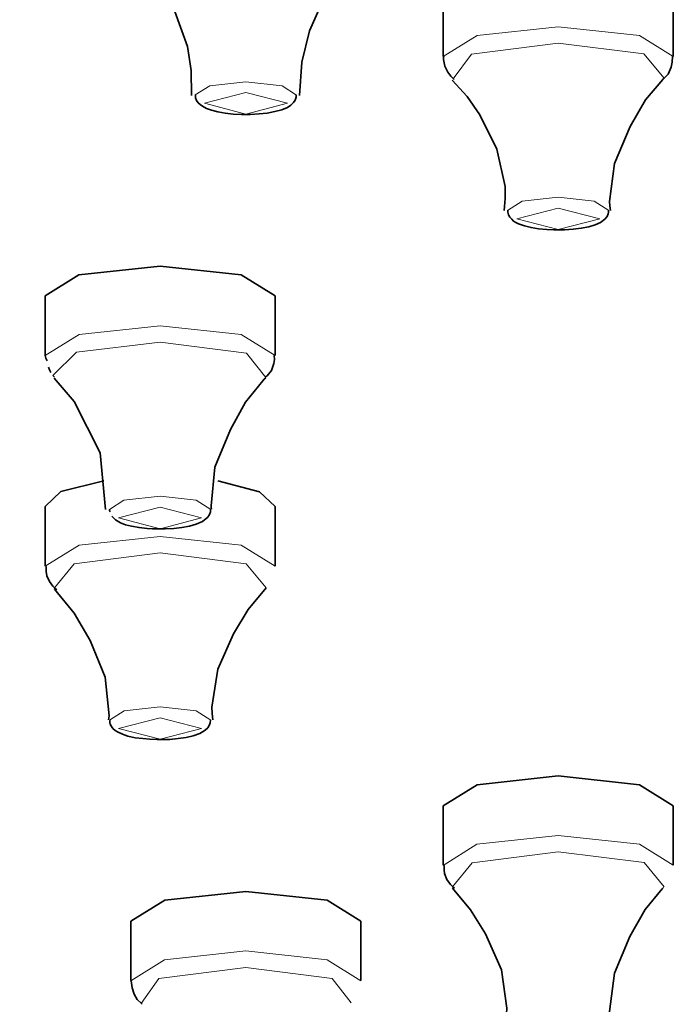
# Model space of a CAD drawing. Units: centimetres. Extents: x -975 to 582, y -337 to 1063.
# Drawn here: x -803 to -789, y 921 to 943 of the extents above; entities that cross this region are included whole.
import ezdxf

# ---------------------------------------------------------------- set-up
doc = ezdxf.new("R2010")
doc.units = ezdxf.units.CM
doc.header["$MEASUREMENT"] = 0
doc.layers.add('layer 1', color=7, linetype='Continuous')

msp = doc.modelspace()

# ---------------------------------------------------------------- linework, layer by layer
at = {"layer": 'layer 1', "lineweight": 35}
for points, knots in [([(-850.29479, 969.14159), (-850.29479, 969.14159), (-833.97879, 968.86659), (-833.97879, 968.86659), (-833.97879, 968.86659), (-833.97879, 968.86659), (-817.94179, 968.04059), (-817.94179, 968.04059), (-817.94179, 968.04059), (-817.94179, 968.04059), (-802.45779, 966.67859), (-802.45779, 966.67859), (-802.45779, 966.67859), (-802.45779, 966.67859), (-787.79679, 964.80959), (-787.79679, 964.80959), (-787.79679, 964.80959), (-787.79679, 964.80959), (-774.20079, 962.45659), (-774.20079, 962.45659), (-774.20079, 962.45659), (-774.20079, 962.45659), (-761.90679, 959.66559), (-761.90679, 959.66559), (-761.90679, 959.66559), (-761.90679, 959.66559), (-751.12579, 956.48359), (-751.12579, 956.48359), (-751.12579, 956.48359), (-751.12579, 956.48359), (-742.04179, 952.96659), (-742.04179, 952.96659), (-742.04179, 952.96659), (-742.04179, 952.96659), (-734.80979, 949.17059), (-734.80979, 949.17059), (-734.80979, 949.17059), (-734.80979, 949.17059), (-729.55279, 945.16359), (-729.55279, 945.16359), (-729.55279, 945.16359), (-729.55279, 945.16359), (-726.36379, 941.01059), (-726.36379, 941.01059), (-726.36379, 941.01059), (-726.36379, 941.01059), (-725.29479, 936.78859), (-725.29479, 936.78859)], [0, 0, 0, 0, 0.08333333, 0.08333333, 0.08333333, 0.08333333, 0.16666667, 0.16666667, 0.16666667, 0.16666667, 0.25, 0.25, 0.25, 0.25, 0.33333333, 0.33333333, 0.33333333, 0.33333333, 0.41666667, 0.41666667, 0.41666667, 0.41666667, 0.5, 0.5, 0.5, 0.5, 0.58333333, 0.58333333, 0.58333333, 0.58333333, 0.66666667, 0.66666667, 0.66666667, 0.66666667, 0.75, 0.75, 0.75, 0.75, 0.83333333, 0.83333333, 0.83333333, 0.83333333, 0.91666667, 0.91666667, 0.91666667, 0.91666667, 1, 1, 1, 1]), ([(-850.29479, 966.72859), (-850.29479, 966.72859), (-834.31079, 966.46059), (-834.31079, 966.46059), (-834.31079, 966.46059), (-834.31079, 966.46059), (-818.58679, 965.66959), (-818.58679, 965.66959), (-818.58679, 965.66959), (-818.58679, 965.66959), (-803.38579, 964.36159), (-803.38579, 964.36159), (-803.38579, 964.36159), (-803.38579, 964.36159), (-788.95379, 962.56559), (-788.95379, 962.56559), (-788.95379, 962.56559), (-788.95379, 962.56559), (-775.53079, 960.30059), (-775.53079, 960.30059), (-775.53079, 960.30059), (-775.53079, 960.30059), (-763.33479, 957.61659), (-763.33479, 957.61659), (-763.33479, 957.61659), (-763.33479, 957.61659), (-752.56479, 954.54659), (-752.56479, 954.54659), (-752.56479, 954.54659), (-752.56479, 954.54659), (-743.40279, 951.14659), (-743.40279, 951.14659), (-743.40279, 951.14659), (-743.40279, 951.14659), (-735.99479, 947.47059), (-735.99479, 947.47059), (-735.99479, 947.47059), (-735.99479, 947.47059), (-730.46279, 943.57959), (-730.46279, 943.57959), (-730.46279, 943.57959), (-730.46279, 943.57959), (-726.89679, 939.53959), (-726.89679, 939.53959), (-726.89679, 939.53959), (-726.89679, 939.53959), (-725.35879, 935.41259), (-725.35879, 935.41259), (-725.35879, 935.41259), (-725.35879, 935.41259), (-725.87379, 931.26759), (-725.87379, 931.26759), (-725.87379, 931.26759), (-725.87379, 931.26759), (-728.42779, 927.17459), (-728.42779, 927.17459), (-728.42779, 927.17459), (-728.42779, 927.17459), (-732.98579, 923.20259), (-732.98579, 923.20259), (-732.98579, 923.20259), (-732.98579, 923.20259), (-739.46979, 919.41059), (-739.46979, 919.41059), (-739.46979, 919.41059), (-739.46979, 919.41059), (-747.77379, 915.86459), (-747.77379, 915.86459), (-747.77379, 915.86459), (-747.77379, 915.86459), (-757.76079, 912.62259), (-757.76079, 912.62259), (-757.76079, 912.62259), (-757.76079, 912.62259), (-769.26479, 909.74059), (-769.26479, 909.74059), (-769.26479, 909.74059), (-769.26479, 909.74059), (-782.10279, 907.26059), (-782.10279, 907.26059), (-782.10279, 907.26059), (-782.10279, 907.26059), (-796.05879, 905.22559), (-796.05879, 905.22559), (-796.05879, 905.22559), (-796.05879, 905.22559), (-810.90679, 903.66959), (-810.90679, 903.66959), (-810.90679, 903.66959), (-810.90679, 903.66959), (-826.40079, 902.61859), (-826.40079, 902.61859), (-826.40079, 902.61859), (-826.40079, 902.61859), (-842.28679, 902.08859), (-842.28679, 902.08859), (-842.28679, 902.08859), (-842.28679, 902.08859), (-858.30279, 902.08859), (-858.30279, 902.08859), (-858.30279, 902.08859), (-858.30279, 902.08859), (-874.18879, 902.61859), (-874.18879, 902.61859), (-874.18879, 902.61859), (-874.18879, 902.61859), (-889.68279, 903.66959), (-889.68279, 903.66959), (-889.68279, 903.66959), (-889.68279, 903.66959), (-904.53079, 905.22559), (-904.53079, 905.22559), (-904.53079, 905.22559), (-904.53079, 905.22559), (-918.48679, 907.26059), (-918.48679, 907.26059), (-918.48679, 907.26059), (-918.48679, 907.26059), (-931.32479, 909.74059), (-931.32479, 909.74059), (-931.32479, 909.74059), (-931.32479, 909.74059), (-942.82879, 912.62259), (-942.82879, 912.62259), (-942.82879, 912.62259), (-942.82879, 912.62259), (-952.81579, 915.86459), (-952.81579, 915.86459), (-952.81579, 915.86459), (-952.81579, 915.86459), (-961.11979, 919.41059), (-961.11979, 919.41059), (-961.11979, 919.41059), (-961.11979, 919.41059), (-967.60379, 923.20259), (-967.60379, 923.20259), (-967.60379, 923.20259), (-967.60379, 923.20259), (-972.16179, 927.17459), (-972.16179, 927.17459), (-972.16179, 927.17459), (-972.16179, 927.17459), (-974.71579, 931.26759), (-974.71579, 931.26759), (-974.71579, 931.26759), (-974.71579, 931.26759), (-975.23079, 935.41259), (-975.23079, 935.41259), (-975.23079, 935.41259), (-975.23079, 935.41259), (-973.69279, 939.53959), (-973.69279, 939.53959), (-973.69279, 939.53959), (-973.69279, 939.53959), (-970.12979, 943.57959), (-970.12979, 943.57959), (-970.12979, 943.57959), (-970.12979, 943.57959), (-964.59879, 947.47059), (-964.59879, 947.47059), (-964.59879, 947.47059), (-964.59879, 947.47059), (-957.18679, 951.14659), (-957.18679, 951.14659), (-957.18679, 951.14659), (-957.18679, 951.14659), (-948.02479, 954.54659), (-948.02479, 954.54659), (-948.02479, 954.54659), (-948.02479, 954.54659), (-937.25479, 957.61659), (-937.25479, 957.61659), (-937.25479, 957.61659), (-937.25479, 957.61659), (-925.05879, 960.30059), (-925.05879, 960.30059), (-925.05879, 960.30059), (-925.05879, 960.30059), (-911.63579, 962.56559), (-911.63579, 962.56559), (-911.63579, 962.56559), (-911.63579, 962.56559), (-897.20379, 964.36159), (-897.20379, 964.36159), (-897.20379, 964.36159), (-897.20379, 964.36159), (-882.00279, 965.66959), (-882.00279, 965.66959), (-882.00279, 965.66959), (-882.00279, 965.66959), (-866.27879, 966.46059), (-866.27879, 966.46059), (-866.27879, 966.46059), (-866.27879, 966.46059), (-850.29479, 966.72859), (-850.29479, 966.72859)], [0, 0, 0, 0, 0.02040816, 0.02040816, 0.02040816, 0.02040816, 0.04081633, 0.04081633, 0.04081633, 0.04081633, 0.06122449, 0.06122449, 0.06122449, 0.06122449, 0.08163265, 0.08163265, 0.08163265, 0.08163265, 0.10204082, 0.10204082, 0.10204082, 0.10204082, 0.12244898, 0.12244898, 0.12244898, 0.12244898, 0.14285714, 0.14285714, 0.14285714, 0.14285714, 0.16326531, 0.16326531, 0.16326531, 0.16326531, 0.18367347, 0.18367347, 0.18367347, 0.18367347, 0.20408163, 0.20408163, 0.20408163, 0.20408163, 0.2244898, 0.2244898, 0.2244898, 0.2244898, 0.24489796, 0.24489796, 0.24489796, 0.24489796, 0.26530612, 0.26530612, 0.26530612, 0.26530612, 0.28571429, 0.28571429, 0.28571429, 0.28571429, 0.30612245, 0.30612245, 0.30612245, 0.30612245, 0.32653061, 0.32653061, 0.32653061, 0.32653061, 0.34693878, 0.34693878, 0.34693878, 0.34693878, 0.36734694, 0.36734694, 0.36734694, 0.36734694, 0.3877551, 0.3877551, 0.3877551, 0.3877551, 0.40816327, 0.40816327, 0.40816327, 0.40816327, 0.42857143, 0.42857143, 0.42857143, 0.42857143, 0.44897959, 0.44897959, 0.44897959, 0.44897959, 0.46938776, 0.46938776, 0.46938776, 0.46938776, 0.48979592, 0.48979592, 0.48979592, 0.48979592, 0.51020408, 0.51020408, 0.51020408, 0.51020408, 0.53061224, 0.53061224, 0.53061224, 0.53061224, 0.55102041, 0.55102041, 0.55102041, 0.55102041, 0.57142857, 0.57142857, 0.57142857, 0.57142857, 0.59183673, 0.59183673, 0.59183673, 0.59183673, 0.6122449, 0.6122449, 0.6122449, 0.6122449, 0.63265306, 0.63265306, 0.63265306, 0.63265306, 0.65306122, 0.65306122, 0.65306122, 0.65306122, 0.67346939, 0.67346939, 0.67346939, 0.67346939, 0.69387755, 0.69387755, 0.69387755, 0.69387755, 0.71428571, 0.71428571, 0.71428571, 0.71428571, 0.73469388, 0.73469388, 0.73469388, 0.73469388, 0.75510204, 0.75510204, 0.75510204, 0.75510204, 0.7755102, 0.7755102, 0.7755102, 0.7755102, 0.79591837, 0.79591837, 0.79591837, 0.79591837, 0.81632653, 0.81632653, 0.81632653, 0.81632653, 0.83673469, 0.83673469, 0.83673469, 0.83673469, 0.85714286, 0.85714286, 0.85714286, 0.85714286, 0.87755102, 0.87755102, 0.87755102, 0.87755102, 0.89795918, 0.89795918, 0.89795918, 0.89795918, 0.91836735, 0.91836735, 0.91836735, 0.91836735, 0.93877551, 0.93877551, 0.93877551, 0.93877551, 0.95918367, 0.95918367, 0.95918367, 0.95918367, 0.97959184, 0.97959184, 0.97959184, 0.97959184, 1, 1, 1, 1]), ([(-800.51479, 943.88259), (-800.51479, 943.88259), (-800.33479, 943.70659), (-800.33479, 943.70659), (-800.33479, 943.70659), (-800.33479, 943.70659), (-800.16479, 943.51259), (-800.16479, 943.51259), (-800.16479, 943.51259), (-800.16479, 943.51259), (-799.75279, 942.85559), (-799.75279, 942.85559), (-799.75279, 942.85559), (-799.75279, 942.85559), (-799.47679, 942.09759), (-799.47679, 942.09759), (-799.47679, 942.09759), (-799.47679, 942.09759), (-799.39279, 941.57559), (-799.39279, 941.57559), (-799.39279, 941.57559), (-799.39279, 941.57559), (-799.38579, 941.03159), (-799.38579, 941.03159)], [0, 0, 0, 0, 0.16666667, 0.16666667, 0.16666667, 0.16666667, 0.33333333, 0.33333333, 0.33333333, 0.33333333, 0.5, 0.5, 0.5, 0.5, 0.66666667, 0.66666667, 0.66666667, 0.66666667, 0.83333333, 0.83333333, 0.83333333, 0.83333333, 1, 1, 1, 1]), ([(-797.03579, 941.02859), (-797.03579, 941.02859), (-796.98679, 941.75559), (-796.98679, 941.75559), (-796.98679, 941.75559), (-796.98679, 941.75559), (-796.82079, 942.43959), (-796.82079, 942.43959), (-796.82079, 942.43959), (-796.82079, 942.43959), (-796.53179, 943.08859), (-796.53179, 943.08859), (-796.53179, 943.08859), (-796.53179, 943.08859), (-796.14679, 943.63959), (-796.14679, 943.63959), (-796.14679, 943.63959), (-796.14679, 943.63959), (-796.03079, 943.76259), (-796.03079, 943.76259), (-796.03079, 943.76259), (-796.03079, 943.76259), (-795.90679, 943.87859), (-795.90679, 943.87859)], [0, 0, 0, 0, 0.16666667, 0.16666667, 0.16666667, 0.16666667, 0.33333333, 0.33333333, 0.33333333, 0.33333333, 0.5, 0.5, 0.5, 0.5, 0.66666667, 0.66666667, 0.66666667, 0.66666667, 0.83333333, 0.83333333, 0.83333333, 0.83333333, 1, 1, 1, 1]), ([(-793.89279, 941.88259), (-793.89279, 941.88259), (-793.89979, 941.84659), (-793.89979, 941.84659), (-793.89979, 941.84659), (-793.89979, 941.84659), (-793.90279, 941.81559), (-793.90279, 941.81559), (-793.90279, 941.81559), (-793.90279, 941.81559), (-793.87479, 941.67059), (-793.87479, 941.67059), (-793.87479, 941.67059), (-793.87479, 941.67059), (-793.80779, 941.53659), (-793.80779, 941.53659), (-793.80779, 941.53659), (-793.80779, 941.53659), (-793.74479, 941.45159), (-793.74479, 941.45159), (-793.74479, 941.45159), (-793.74479, 941.45159), (-793.67379, 941.38159), (-793.67379, 941.38159)], [0, 0, 0, 0, 0.16666667, 0.16666667, 0.16666667, 0.16666667, 0.33333333, 0.33333333, 0.33333333, 0.33333333, 0.5, 0.5, 0.5, 0.5, 0.66666667, 0.66666667, 0.66666667, 0.66666667, 0.83333333, 0.83333333, 0.83333333, 0.83333333, 1, 1, 1, 1]), ([(-789.14379, 941.37759), (-789.14379, 941.37759), (-789.13379, 941.38159), (-789.13379, 941.38159), (-789.13379, 941.38159), (-789.13379, 941.38159), (-789.12279, 941.38859), (-789.12279, 941.38859), (-789.12279, 941.38859), (-789.12279, 941.38859), (-789.01679, 941.49759), (-789.01679, 941.49759), (-789.01679, 941.49759), (-789.01679, 941.49759), (-788.94679, 941.64959), (-788.94679, 941.64959), (-788.94679, 941.64959), (-788.94679, 941.64959), (-788.92579, 941.75859), (-788.92579, 941.75859), (-788.92579, 941.75859), (-788.92579, 941.75859), (-788.91879, 941.87859), (-788.91879, 941.87859)], [0, 0, 0, 0, 0.16666667, 0.16666667, 0.16666667, 0.16666667, 0.33333333, 0.33333333, 0.33333333, 0.33333333, 0.5, 0.5, 0.5, 0.5, 0.66666667, 0.66666667, 0.66666667, 0.66666667, 0.83333333, 0.83333333, 0.83333333, 0.83333333, 1, 1, 1, 1]), ([(-793.71279, 941.36059), (-793.71279, 941.36059), (-793.38779, 941.00759), (-793.38779, 941.00759), (-793.38779, 941.00759), (-793.38779, 941.00759), (-793.10979, 940.60559), (-793.10979, 940.60559), (-793.10979, 940.60559), (-793.10979, 940.60559), (-792.74279, 939.86459), (-792.74279, 939.86459), (-792.74279, 939.86459), (-792.74279, 939.86459), (-792.55879, 939.04959), (-792.55879, 939.04959), (-792.55879, 939.04959), (-792.55879, 939.04959), (-792.55879, 938.79159), (-792.55879, 938.79159), (-792.55879, 938.79159), (-792.55879, 938.79159), (-792.58079, 938.53059), (-792.58079, 938.53059)], [0, 0, 0, 0, 0.16666667, 0.16666667, 0.16666667, 0.16666667, 0.33333333, 0.33333333, 0.33333333, 0.33333333, 0.5, 0.5, 0.5, 0.5, 0.66666667, 0.66666667, 0.66666667, 0.66666667, 0.83333333, 0.83333333, 0.83333333, 0.83333333, 1, 1, 1, 1]), ([(-790.26979, 938.53059), (-790.26979, 938.53059), (-790.27979, 938.62959), (-790.27979, 938.62959), (-790.27979, 938.62959), (-790.27979, 938.62959), (-790.29079, 938.72459), (-790.29079, 938.72459), (-790.29079, 938.72459), (-790.29079, 938.72459), (-790.17779, 939.55359), (-790.17779, 939.55359), (-790.17779, 939.55359), (-790.17779, 939.55359), (-789.83879, 940.35159), (-789.83879, 940.35159), (-789.83879, 940.35159), (-789.83879, 940.35159), (-789.50379, 940.93359), (-789.50379, 940.93359), (-789.50379, 940.93359), (-789.50379, 940.93359), (-789.12979, 941.38159), (-789.12979, 941.38159), (-789.12979, 941.38159), (-789.12979, 941.38159), (-789.12279, 941.38459), (-789.12279, 941.38459), (-789.12279, 941.38459), (-789.12279, 941.38459), (-789.11579, 941.39159), (-789.11579, 941.39159)], [0, 0, 0, 0, 0.125, 0.125, 0.125, 0.125, 0.25, 0.25, 0.25, 0.25, 0.375, 0.375, 0.375, 0.375, 0.5, 0.5, 0.5, 0.5, 0.625, 0.625, 0.625, 0.625, 0.75, 0.75, 0.75, 0.75, 0.875, 0.875, 0.875, 0.875, 1, 1, 1, 1]), ([(-789.10179, 941.40959), (-789.10179, 941.40959), (-789.11279, 941.39859), (-789.11279, 941.39859), (-789.11279, 941.39859), (-789.11279, 941.39859), (-789.11979, 941.39159), (-789.11979, 941.39159)], [0, 0, 0, 0, 0.5, 0.5, 0.5, 0.5, 1, 1, 1, 1]), ([(-799.30079, 941.04259), (-799.30079, 941.04259), (-799.30079, 941.00759), (-799.30079, 941.00759), (-799.30079, 941.00759), (-799.30079, 941.00759), (-799.29679, 940.97559), (-799.29679, 940.97559), (-799.29679, 940.97559), (-799.29679, 940.97559), (-799.27579, 940.91959), (-799.27579, 940.91959), (-799.27579, 940.91959), (-799.27579, 940.91959), (-799.24079, 940.87359), (-799.24079, 940.87359), (-799.24079, 940.87359), (-799.24079, 940.87359), (-799.19879, 940.83059), (-799.19879, 940.83059), (-799.19879, 940.83059), (-799.19879, 940.83059), (-799.14879, 940.79559), (-799.14879, 940.79559), (-799.14879, 940.79559), (-799.14879, 940.79559), (-799.06079, 940.74659), (-799.06079, 940.74659), (-799.06079, 940.74659), (-799.06079, 940.74659), (-798.95479, 940.71059), (-798.95479, 940.71059)], [0, 0, 0, 0, 0.125, 0.125, 0.125, 0.125, 0.25, 0.25, 0.25, 0.25, 0.375, 0.375, 0.375, 0.375, 0.5, 0.5, 0.5, 0.5, 0.625, 0.625, 0.625, 0.625, 0.75, 0.75, 0.75, 0.75, 0.875, 0.875, 0.875, 0.875, 1, 1, 1, 1]), ([(-798.95479, 940.71059), (-798.95479, 940.71059), (-798.81079, 940.67259), (-798.81079, 940.67259), (-798.81079, 940.67259), (-798.81079, 940.67259), (-798.65179, 940.64759), (-798.65179, 940.64759), (-798.65179, 940.64759), (-798.65179, 940.64759), (-798.47879, 940.62659), (-798.47879, 940.62659), (-798.47879, 940.62659), (-798.47879, 940.62659), (-798.29879, 940.61959), (-798.29879, 940.61959), (-798.29879, 940.61959), (-798.29879, 940.61959), (-798.10879, 940.61959), (-798.10879, 940.61959), (-798.10879, 940.61959), (-798.10879, 940.61959), (-797.91779, 940.62959), (-797.91779, 940.62959), (-797.91779, 940.62959), (-797.91779, 940.62959), (-797.73779, 940.64759), (-797.73779, 940.64759), (-797.73779, 940.64759), (-797.73779, 940.64759), (-797.57579, 940.67959), (-797.57579, 940.67959), (-797.57579, 940.67959), (-797.57579, 940.67959), (-797.42379, 940.71859), (-797.42379, 940.71859), (-797.42379, 940.71859), (-797.42379, 940.71859), (-797.29679, 940.77059), (-797.29679, 940.77059), (-797.29679, 940.77059), (-797.29679, 940.77059), (-797.22679, 940.81659), (-797.22679, 940.81659), (-797.22679, 940.81659), (-797.22679, 940.81659), (-797.16679, 940.87659), (-797.16679, 940.87659), (-797.16679, 940.87659), (-797.16679, 940.87659), (-797.12779, 940.92959), (-797.12779, 940.92959), (-797.12779, 940.92959), (-797.12779, 940.92959), (-797.10679, 940.99659), (-797.10679, 940.99659), (-797.10679, 940.99659), (-797.10679, 940.99659), (-797.10679, 941.01759), (-797.10679, 941.01759), (-797.10679, 941.01759), (-797.10679, 941.01759), (-797.10679, 941.03959), (-797.10679, 941.03959)], [0, 0, 0, 0, 0.0625, 0.0625, 0.0625, 0.0625, 0.125, 0.125, 0.125, 0.125, 0.1875, 0.1875, 0.1875, 0.1875, 0.25, 0.25, 0.25, 0.25, 0.3125, 0.3125, 0.3125, 0.3125, 0.375, 0.375, 0.375, 0.375, 0.4375, 0.4375, 0.4375, 0.4375, 0.5, 0.5, 0.5, 0.5, 0.5625, 0.5625, 0.5625, 0.5625, 0.625, 0.625, 0.625, 0.625, 0.6875, 0.6875, 0.6875, 0.6875, 0.75, 0.75, 0.75, 0.75, 0.8125, 0.8125, 0.8125, 0.8125, 0.875, 0.875, 0.875, 0.875, 0.9375, 0.9375, 0.9375, 0.9375, 1, 1, 1, 1]), ([(-792.50279, 938.52759), (-792.50279, 938.52759), (-792.50579, 938.50959), (-792.50579, 938.50959), (-792.50579, 938.50959), (-792.50579, 938.50959), (-792.50579, 938.49159), (-792.50579, 938.49159), (-792.50579, 938.49159), (-792.50579, 938.49159), (-792.48879, 938.43259), (-792.48879, 938.43259), (-792.48879, 938.43259), (-792.48879, 938.43259), (-792.45679, 938.37959), (-792.45679, 938.37959), (-792.45679, 938.37959), (-792.45679, 938.37959), (-792.41779, 938.33659), (-792.41779, 938.33659), (-792.41779, 938.33659), (-792.41779, 938.33659), (-792.37579, 938.29759), (-792.37579, 938.29759), (-792.37579, 938.29759), (-792.37579, 938.29759), (-792.32679, 938.26659), (-792.32679, 938.26659), (-792.32679, 938.26659), (-792.32679, 938.26659), (-792.26979, 938.23759), (-792.26979, 938.23759)], [0, 0, 0, 0, 0.125, 0.125, 0.125, 0.125, 0.25, 0.25, 0.25, 0.25, 0.375, 0.375, 0.375, 0.375, 0.5, 0.5, 0.5, 0.5, 0.625, 0.625, 0.625, 0.625, 0.75, 0.75, 0.75, 0.75, 0.875, 0.875, 0.875, 0.875, 1, 1, 1, 1]), ([(-791.34579, 938.10759), (-791.34579, 938.10759), (-791.30679, 938.10759), (-791.30679, 938.10759), (-791.30679, 938.10759), (-791.30679, 938.10759), (-791.26779, 938.10759), (-791.26779, 938.10759), (-791.26779, 938.10759), (-791.26779, 938.10759), (-791.08079, 938.11859), (-791.08079, 938.11859), (-791.08079, 938.11859), (-791.08079, 938.11859), (-790.90479, 938.13959), (-790.90479, 938.13959), (-790.90479, 938.13959), (-790.90479, 938.13959), (-790.74279, 938.17459), (-790.74279, 938.17459), (-790.74279, 938.17459), (-790.74279, 938.17459), (-790.60079, 938.21359), (-790.60079, 938.21359), (-790.60079, 938.21359), (-790.60079, 938.21359), (-790.48479, 938.26659), (-790.48479, 938.26659), (-790.48479, 938.26659), (-790.48479, 938.26659), (-790.38979, 938.34059), (-790.38979, 938.34059), (-790.38979, 938.34059), (-790.38979, 938.34059), (-790.34379, 938.39359), (-790.34379, 938.39359), (-790.34379, 938.39359), (-790.34379, 938.39359), (-790.31579, 938.45359), (-790.31579, 938.45359), (-790.31579, 938.45359), (-790.31579, 938.45359), (-790.30879, 938.48859), (-790.30879, 938.48859), (-790.30879, 938.48859), (-790.30879, 938.48859), (-790.30879, 938.52759), (-790.30879, 938.52759)], [0, 0, 0, 0, 0.08333333, 0.08333333, 0.08333333, 0.08333333, 0.16666667, 0.16666667, 0.16666667, 0.16666667, 0.25, 0.25, 0.25, 0.25, 0.33333333, 0.33333333, 0.33333333, 0.33333333, 0.41666667, 0.41666667, 0.41666667, 0.41666667, 0.5, 0.5, 0.5, 0.5, 0.58333333, 0.58333333, 0.58333333, 0.58333333, 0.66666667, 0.66666667, 0.66666667, 0.66666667, 0.75, 0.75, 0.75, 0.75, 0.83333333, 0.83333333, 0.83333333, 0.83333333, 0.91666667, 0.91666667, 0.91666667, 0.91666667, 1, 1, 1, 1]), ([(-792.26979, 938.23759), (-792.26979, 938.23759), (-792.14279, 938.19259), (-792.14279, 938.19259), (-792.14279, 938.19259), (-792.14279, 938.19259), (-791.99779, 938.15659), (-791.99779, 938.15659), (-791.99779, 938.15659), (-791.99779, 938.15659), (-791.83279, 938.12859), (-791.83279, 938.12859), (-791.83279, 938.12859), (-791.83279, 938.12859), (-791.65579, 938.11459), (-791.65579, 938.11459), (-791.65579, 938.11459), (-791.65579, 938.11459), (-791.50479, 938.10759), (-791.50479, 938.10759), (-791.50479, 938.10759), (-791.50479, 938.10759), (-791.34579, 938.10759), (-791.34579, 938.10759)], [0, 0, 0, 0, 0.16666667, 0.16666667, 0.16666667, 0.16666667, 0.33333333, 0.33333333, 0.33333333, 0.33333333, 0.5, 0.5, 0.5, 0.5, 0.66666667, 0.66666667, 0.66666667, 0.66666667, 0.83333333, 0.83333333, 0.83333333, 0.83333333, 1, 1, 1, 1]), ([(-802.57079, 936.66859), (-802.57079, 936.66859), (-801.83679, 937.12359), (-801.83679, 937.12359), (-801.83679, 937.12359), (-801.83679, 937.12359), (-800.06979, 937.31359), (-800.06979, 937.31359)], [0, 0, 0, 0, 0.5, 0.5, 0.5, 0.5, 1, 1, 1, 1]), ([(-800.06979, 937.31359), (-800.06979, 937.31359), (-798.30279, 937.12359), (-798.30279, 937.12359), (-798.30279, 937.12359), (-798.30279, 937.12359), (-797.56879, 936.66859), (-797.56879, 936.66859)], [0, 0, 0, 0, 0.5, 0.5, 0.5, 0.5, 1, 1, 1, 1]), ([(-802.53179, 935.25759), (-802.53179, 935.25759), (-802.56079, 935.31359), (-802.56079, 935.31359), (-802.56079, 935.31359), (-802.56079, 935.31359), (-802.57079, 935.37359), (-802.57079, 935.37359)], [0, 0, 0, 0, 0.5, 0.5, 0.5, 0.5, 1, 1, 1, 1]), ([(-797.79079, 934.90059), (-797.79079, 934.90059), (-797.76579, 934.91459), (-797.76579, 934.91459), (-797.76579, 934.91459), (-797.76579, 934.91459), (-797.74179, 934.92859), (-797.74179, 934.92859), (-797.74179, 934.92859), (-797.74179, 934.92859), (-797.64579, 935.04559), (-797.64579, 935.04559), (-797.64579, 935.04559), (-797.64579, 935.04559), (-797.59379, 935.20059), (-797.59379, 935.20059), (-797.59379, 935.20059), (-797.59379, 935.20059), (-797.58279, 935.28559), (-797.58279, 935.28559), (-797.58279, 935.28559), (-797.58279, 935.28559), (-797.58579, 935.37359), (-797.58579, 935.37359)], [0, 0, 0, 0, 0.16666667, 0.16666667, 0.16666667, 0.16666667, 0.33333333, 0.33333333, 0.33333333, 0.33333333, 0.5, 0.5, 0.5, 0.5, 0.66666667, 0.66666667, 0.66666667, 0.66666667, 0.83333333, 0.83333333, 0.83333333, 0.83333333, 1, 1, 1, 1]), ([(-802.50079, 935.11959), (-802.50079, 935.11959), (-802.47579, 935.05959), (-802.47579, 935.05959), (-802.47579, 935.05959), (-802.47579, 935.05959), (-802.45079, 934.99959), (-802.45079, 934.99959)], [0, 0, 0, 0, 0.5, 0.5, 0.5, 0.5, 1, 1, 1, 1]), ([(-802.36979, 934.89759), (-802.36979, 934.89759), (-802.38779, 934.91859), (-802.38779, 934.91859), (-802.38779, 934.91859), (-802.38779, 934.91859), (-802.40479, 934.93959), (-802.40479, 934.93959)], [0, 0, 0, 0, 0.5, 0.5, 0.5, 0.5, 1, 1, 1, 1]), ([(-798.95179, 932.02559), (-798.95179, 932.02559), (-798.95879, 932.06059), (-798.95879, 932.06059), (-798.95879, 932.06059), (-798.95879, 932.06059), (-798.96179, 932.09659), (-798.96179, 932.09659), (-798.96179, 932.09659), (-798.96179, 932.09659), (-798.87779, 932.94259), (-798.87779, 932.94259), (-798.87779, 932.94259), (-798.87779, 932.94259), (-798.54179, 933.76159), (-798.54179, 933.76159), (-798.54179, 933.76159), (-798.54179, 933.76159), (-798.21379, 934.35359), (-798.21379, 934.35359), (-798.21379, 934.35359), (-798.21379, 934.35359), (-797.83679, 934.82359), (-797.83679, 934.82359), (-797.83679, 934.82359), (-797.83679, 934.82359), (-797.80479, 934.85459), (-797.80479, 934.85459), (-797.80479, 934.85459), (-797.80479, 934.85459), (-797.77279, 934.88359), (-797.77279, 934.88359)], [0, 0, 0, 0, 0.125, 0.125, 0.125, 0.125, 0.25, 0.25, 0.25, 0.25, 0.375, 0.375, 0.375, 0.375, 0.5, 0.5, 0.5, 0.5, 0.625, 0.625, 0.625, 0.625, 0.75, 0.75, 0.75, 0.75, 0.875, 0.875, 0.875, 0.875, 1, 1, 1, 1]), ([(-802.37379, 934.87959), (-802.37379, 934.87959), (-802.15779, 934.62259), (-802.15779, 934.62259), (-802.15779, 934.62259), (-802.15779, 934.62259), (-801.94279, 934.36859), (-801.94279, 934.36859)], [0, 0, 0, 0, 0.5, 0.5, 0.5, 0.5, 1, 1, 1, 1]), ([(-801.94279, 934.36859), (-801.94279, 934.36859), (-801.37479, 933.25659), (-801.37479, 933.25659), (-801.37479, 933.25659), (-801.37479, 933.25659), (-801.25879, 932.01859), (-801.25879, 932.01859)], [0, 0, 0, 0, 0.5, 0.5, 0.5, 0.5, 1, 1, 1, 1]), ([(-802.57079, 932.08259), (-802.57079, 932.08259), (-802.22879, 932.41059), (-802.22879, 932.41059), (-802.22879, 932.41059), (-802.22879, 932.41059), (-801.29379, 932.64659), (-801.29379, 932.64659)], [0, 0, 0, 0, 0.5, 0.5, 0.5, 0.5, 1, 1, 1, 1]), ([(-798.81379, 932.64259), (-798.81379, 932.64259), (-797.90379, 932.40659), (-797.90379, 932.40659), (-797.90379, 932.40659), (-797.90379, 932.40659), (-797.56879, 932.08259), (-797.56879, 932.08259)], [0, 0, 0, 0, 0.5, 0.5, 0.5, 0.5, 1, 1, 1, 1]), ([(-801.15679, 931.97259), (-801.15679, 931.97259), (-801.17079, 931.99759), (-801.17079, 931.99759), (-801.17079, 931.99759), (-801.17079, 931.99759), (-801.17379, 932.01859), (-801.17379, 932.01859)], [0, 0, 0, 0, 0.5, 0.5, 0.5, 0.5, 1, 1, 1, 1]), ([(-800.11179, 931.60259), (-800.11179, 931.60259), (-800.03779, 931.59859), (-800.03779, 931.59859), (-800.03779, 931.59859), (-800.03779, 931.59859), (-799.96079, 931.59859), (-799.96079, 931.59859), (-799.96079, 931.59859), (-799.96079, 931.59859), (-799.77379, 931.60559), (-799.77379, 931.60559), (-799.77379, 931.60559), (-799.77379, 931.60559), (-799.59679, 931.63059), (-799.59679, 931.63059), (-799.59679, 931.63059), (-799.59679, 931.63059), (-799.43079, 931.65859), (-799.43079, 931.65859), (-799.43079, 931.65859), (-799.43079, 931.65859), (-799.28679, 931.70159), (-799.28679, 931.70159), (-799.28679, 931.70159), (-799.28679, 931.70159), (-799.14579, 931.75759), (-799.14579, 931.75759), (-799.14579, 931.75759), (-799.14579, 931.75759), (-799.03279, 931.85259), (-799.03279, 931.85259), (-799.03279, 931.85259), (-799.03279, 931.85259), (-798.99379, 931.90959), (-798.99379, 931.90959), (-798.99379, 931.90959), (-798.99379, 931.90959), (-798.97279, 931.97259), (-798.97279, 931.97259), (-798.97279, 931.97259), (-798.97279, 931.97259), (-798.97279, 931.99759), (-798.97279, 931.99759), (-798.97279, 931.99759), (-798.97279, 931.99759), (-798.97279, 932.02259), (-798.97279, 932.02259)], [0, 0, 0, 0, 0.08333333, 0.08333333, 0.08333333, 0.08333333, 0.16666667, 0.16666667, 0.16666667, 0.16666667, 0.25, 0.25, 0.25, 0.25, 0.33333333, 0.33333333, 0.33333333, 0.33333333, 0.41666667, 0.41666667, 0.41666667, 0.41666667, 0.5, 0.5, 0.5, 0.5, 0.58333333, 0.58333333, 0.58333333, 0.58333333, 0.66666667, 0.66666667, 0.66666667, 0.66666667, 0.75, 0.75, 0.75, 0.75, 0.83333333, 0.83333333, 0.83333333, 0.83333333, 0.91666667, 0.91666667, 0.91666667, 0.91666667, 1, 1, 1, 1]), ([(-801.12479, 931.87759), (-801.12479, 931.87759), (-801.03979, 931.79659), (-801.03979, 931.79659), (-801.03979, 931.79659), (-801.03979, 931.79659), (-800.93379, 931.72959), (-800.93379, 931.72959), (-800.93379, 931.72959), (-800.93379, 931.72959), (-800.82079, 931.68659), (-800.82079, 931.68659), (-800.82079, 931.68659), (-800.82079, 931.68659), (-800.69079, 931.65559), (-800.69079, 931.65559), (-800.69079, 931.65559), (-800.69079, 931.65559), (-800.52879, 931.62659), (-800.52879, 931.62659), (-800.52879, 931.62659), (-800.52879, 931.62659), (-800.35179, 931.60959), (-800.35179, 931.60959), (-800.35179, 931.60959), (-800.35179, 931.60959), (-800.23579, 931.60259), (-800.23579, 931.60259), (-800.23579, 931.60259), (-800.23579, 931.60259), (-800.11179, 931.60259), (-800.11179, 931.60259)], [0, 0, 0, 0, 0.125, 0.125, 0.125, 0.125, 0.25, 0.25, 0.25, 0.25, 0.375, 0.375, 0.375, 0.375, 0.5, 0.5, 0.5, 0.5, 0.625, 0.625, 0.625, 0.625, 0.75, 0.75, 0.75, 0.75, 0.875, 0.875, 0.875, 0.875, 1, 1, 1, 1]), ([(-802.55379, 930.78059), (-802.55379, 930.78059), (-802.55379, 930.67459), (-802.55379, 930.67459), (-802.55379, 930.67459), (-802.55379, 930.67459), (-802.53579, 930.57959), (-802.53579, 930.57959), (-802.53579, 930.57959), (-802.53579, 930.57959), (-802.47879, 930.45259), (-802.47879, 930.45259), (-802.47879, 930.45259), (-802.47879, 930.45259), (-802.40179, 930.34959), (-802.40179, 930.34959), (-802.40179, 930.34959), (-802.40179, 930.34959), (-802.36279, 930.31159), (-802.36279, 930.31159), (-802.36279, 930.31159), (-802.36279, 930.31159), (-802.31679, 930.27559), (-802.31679, 930.27559)], [0, 0, 0, 0, 0.16666667, 0.16666667, 0.16666667, 0.16666667, 0.33333333, 0.33333333, 0.33333333, 0.33333333, 0.5, 0.5, 0.5, 0.5, 0.66666667, 0.66666667, 0.66666667, 0.66666667, 0.83333333, 0.83333333, 0.83333333, 0.83333333, 1, 1, 1, 1]), ([(-802.34879, 930.29359), (-802.34879, 930.29359), (-802.35979, 930.30459), (-802.35979, 930.30459), (-802.35979, 930.30459), (-802.35979, 930.30459), (-802.36979, 930.31459), (-802.36979, 930.31459)], [0, 0, 0, 0, 0.5, 0.5, 0.5, 0.5, 1, 1, 1, 1]), ([(-802.36679, 930.28959), (-802.36679, 930.28959), (-801.93979, 929.76459), (-801.93979, 929.76459), (-801.93979, 929.76459), (-801.93979, 929.76459), (-801.59379, 929.16859), (-801.59379, 929.16859), (-801.59379, 929.16859), (-801.59379, 929.16859), (-801.26579, 928.37059), (-801.26579, 928.37059), (-801.26579, 928.37059), (-801.26579, 928.37059), (-801.17779, 927.52759), (-801.17779, 927.52759), (-801.17779, 927.52759), (-801.17779, 927.52759), (-801.18479, 927.48559), (-801.18479, 927.48559), (-801.18479, 927.48559), (-801.18479, 927.48559), (-801.19179, 927.43959), (-801.19179, 927.43959)], [0, 0, 0, 0, 0.16666667, 0.16666667, 0.16666667, 0.16666667, 0.33333333, 0.33333333, 0.33333333, 0.33333333, 0.5, 0.5, 0.5, 0.5, 0.66666667, 0.66666667, 0.66666667, 0.66666667, 0.83333333, 0.83333333, 0.83333333, 0.83333333, 1, 1, 1, 1]), ([(-798.91979, 927.44259), (-798.91979, 927.44259), (-798.93779, 927.58059), (-798.93779, 927.58059), (-798.93779, 927.58059), (-798.93779, 927.58059), (-798.94479, 927.71859), (-798.94479, 927.71859), (-798.94479, 927.71859), (-798.94479, 927.71859), (-798.81379, 928.54759), (-798.81379, 928.54759), (-798.81379, 928.54759), (-798.81379, 928.54759), (-798.47479, 929.31659), (-798.47479, 929.31659), (-798.47479, 929.31659), (-798.47479, 929.31659), (-798.15379, 929.84559), (-798.15379, 929.84559), (-798.15379, 929.84559), (-798.15379, 929.84559), (-797.76579, 930.31459), (-797.76579, 930.31459)], [0, 0, 0, 0, 0.16666667, 0.16666667, 0.16666667, 0.16666667, 0.33333333, 0.33333333, 0.33333333, 0.33333333, 0.5, 0.5, 0.5, 0.5, 0.66666667, 0.66666667, 0.66666667, 0.66666667, 0.83333333, 0.83333333, 0.83333333, 0.83333333, 1, 1, 1, 1]), ([(-801.16379, 927.42559), (-801.16379, 927.42559), (-801.16379, 927.38659), (-801.16379, 927.38659), (-801.16379, 927.38659), (-801.16379, 927.38659), (-801.15679, 927.35159), (-801.15679, 927.35159), (-801.15679, 927.35159), (-801.15679, 927.35159), (-801.13179, 927.29859), (-801.13179, 927.29859), (-801.13179, 927.29859), (-801.13179, 927.29859), (-801.09679, 927.25659), (-801.09679, 927.25659), (-801.09679, 927.25659), (-801.09679, 927.25659), (-801.04679, 927.21359), (-801.04679, 927.21359), (-801.04679, 927.21359), (-801.04679, 927.21359), (-800.99779, 927.17859), (-800.99779, 927.17859), (-800.99779, 927.17859), (-800.99779, 927.17859), (-800.89179, 927.12959), (-800.89179, 927.12959), (-800.89179, 927.12959), (-800.89179, 927.12959), (-800.77179, 927.09059), (-800.77179, 927.09059), (-800.77179, 927.09059), (-800.77179, 927.09059), (-800.61679, 927.05459), (-800.61679, 927.05459), (-800.61679, 927.05459), (-800.61679, 927.05459), (-800.44379, 927.03359), (-800.44379, 927.03359), (-800.44379, 927.03359), (-800.44379, 927.03359), (-800.29579, 927.01959), (-800.29579, 927.01959), (-800.29579, 927.01959), (-800.29579, 927.01959), (-800.13679, 927.01659), (-800.13679, 927.01659)], [0, 0, 0, 0, 0.08333333, 0.08333333, 0.08333333, 0.08333333, 0.16666667, 0.16666667, 0.16666667, 0.16666667, 0.25, 0.25, 0.25, 0.25, 0.33333333, 0.33333333, 0.33333333, 0.33333333, 0.41666667, 0.41666667, 0.41666667, 0.41666667, 0.5, 0.5, 0.5, 0.5, 0.58333333, 0.58333333, 0.58333333, 0.58333333, 0.66666667, 0.66666667, 0.66666667, 0.66666667, 0.75, 0.75, 0.75, 0.75, 0.83333333, 0.83333333, 0.83333333, 0.83333333, 0.91666667, 0.91666667, 0.91666667, 0.91666667, 1, 1, 1, 1]), ([(-800.13679, 927.01659), (-800.13679, 927.01659), (-800.09079, 927.01259), (-800.09079, 927.01259), (-800.09079, 927.01259), (-800.09079, 927.01259), (-800.04879, 927.01259), (-800.04879, 927.01259), (-800.04879, 927.01259), (-800.04879, 927.01259), (-799.85779, 927.01659), (-799.85779, 927.01659), (-799.85779, 927.01659), (-799.85779, 927.01659), (-799.67479, 927.03359), (-799.67479, 927.03359), (-799.67479, 927.03359), (-799.67479, 927.03359), (-799.50179, 927.06159), (-799.50179, 927.06159), (-799.50179, 927.06159), (-799.50179, 927.06159), (-799.34979, 927.09359), (-799.34979, 927.09359), (-799.34979, 927.09359), (-799.34979, 927.09359), (-799.20879, 927.14359), (-799.20879, 927.14359), (-799.20879, 927.14359), (-799.20879, 927.14359), (-799.08879, 927.21759), (-799.08879, 927.21759), (-799.08879, 927.21759), (-799.08879, 927.21759), (-799.03279, 927.26659), (-799.03279, 927.26659), (-799.03279, 927.26659), (-799.03279, 927.26659), (-798.99379, 927.33059), (-798.99379, 927.33059), (-798.99379, 927.33059), (-798.99379, 927.33059), (-798.97979, 927.37959), (-798.97979, 927.37959), (-798.97979, 927.37959), (-798.97979, 927.37959), (-798.97279, 927.43259), (-798.97279, 927.43259)], [0, 0, 0, 0, 0.08333333, 0.08333333, 0.08333333, 0.08333333, 0.16666667, 0.16666667, 0.16666667, 0.16666667, 0.25, 0.25, 0.25, 0.25, 0.33333333, 0.33333333, 0.33333333, 0.33333333, 0.41666667, 0.41666667, 0.41666667, 0.41666667, 0.5, 0.5, 0.5, 0.5, 0.58333333, 0.58333333, 0.58333333, 0.58333333, 0.66666667, 0.66666667, 0.66666667, 0.66666667, 0.75, 0.75, 0.75, 0.75, 0.83333333, 0.83333333, 0.83333333, 0.83333333, 0.91666667, 0.91666667, 0.91666667, 0.91666667, 1, 1, 1, 1]), ([(-793.90679, 925.57359), (-793.90679, 925.57359), (-793.17279, 926.03159), (-793.17279, 926.03159), (-793.17279, 926.03159), (-793.17279, 926.03159), (-791.40579, 926.22259), (-791.40579, 926.22259)], [0, 0, 0, 0, 0.5, 0.5, 0.5, 0.5, 1, 1, 1, 1]), ([(-791.40579, 926.22259), (-791.40579, 926.22259), (-789.63779, 926.03159), (-789.63779, 926.03159), (-789.63779, 926.03159), (-789.63779, 926.03159), (-788.90479, 925.57359), (-788.90479, 925.57359)], [0, 0, 0, 0, 0.5, 0.5, 0.5, 0.5, 1, 1, 1, 1]), ([(-793.88879, 924.27159), (-793.88879, 924.27159), (-793.88879, 924.17959), (-793.88879, 924.17959), (-793.88879, 924.17959), (-793.88879, 924.17959), (-793.87879, 924.09559), (-793.87879, 924.09559), (-793.87879, 924.09559), (-793.87879, 924.09559), (-793.82879, 923.96859), (-793.82879, 923.96859), (-793.82879, 923.96859), (-793.82879, 923.96859), (-793.75179, 923.85859), (-793.75179, 923.85859), (-793.75179, 923.85859), (-793.75179, 923.85859), (-793.70879, 923.81659), (-793.70879, 923.81659), (-793.70879, 923.81659), (-793.70879, 923.81659), (-793.66379, 923.78159), (-793.66379, 923.78159)], [0, 0, 0, 0, 0.16666667, 0.16666667, 0.16666667, 0.16666667, 0.33333333, 0.33333333, 0.33333333, 0.33333333, 0.5, 0.5, 0.5, 0.5, 0.66666667, 0.66666667, 0.66666667, 0.66666667, 0.83333333, 0.83333333, 0.83333333, 0.83333333, 1, 1, 1, 1]), ([(-793.70879, 923.77759), (-793.70879, 923.77759), (-793.31379, 923.31159), (-793.31379, 923.31159), (-793.31379, 923.31159), (-793.31379, 923.31159), (-792.98579, 922.78259), (-792.98579, 922.78259), (-792.98579, 922.78259), (-792.98579, 922.78259), (-792.64379, 922.00359), (-792.64379, 922.00359), (-792.64379, 922.00359), (-792.64379, 922.00359), (-792.52379, 921.16759), (-792.52379, 921.16759), (-792.52379, 921.16759), (-792.52379, 921.16759), (-792.53479, 921.05059), (-792.53479, 921.05059), (-792.53479, 921.05059), (-792.53479, 921.05059), (-792.55179, 920.93459), (-792.55179, 920.93459)], [0, 0, 0, 0, 0.16666667, 0.16666667, 0.16666667, 0.16666667, 0.33333333, 0.33333333, 0.33333333, 0.33333333, 0.5, 0.5, 0.5, 0.5, 0.66666667, 0.66666667, 0.66666667, 0.66666667, 0.83333333, 0.83333333, 0.83333333, 0.83333333, 1, 1, 1, 1]), ([(-793.68779, 923.78859), (-793.68779, 923.78859), (-793.69479, 923.79859), (-793.69479, 923.79859), (-793.69479, 923.79859), (-793.69479, 923.79859), (-793.70579, 923.80559), (-793.70579, 923.80559)], [0, 0, 0, 0, 0.5, 0.5, 0.5, 0.5, 1, 1, 1, 1]), ([(-790.27279, 920.93459), (-790.27279, 920.93459), (-790.28379, 921.01559), (-790.28379, 921.01559), (-790.28379, 921.01559), (-790.28379, 921.01559), (-790.29079, 921.09659), (-790.29079, 921.09659), (-790.29079, 921.09659), (-790.29079, 921.09659), (-790.18479, 921.92959), (-790.18479, 921.92959), (-790.18479, 921.92959), (-790.18479, 921.92959), (-789.84979, 922.72959), (-789.84979, 922.72959), (-789.84979, 922.72959), (-789.84979, 922.72959), (-789.51479, 923.31559), (-789.51479, 923.31559), (-789.51479, 923.31559), (-789.51479, 923.31559), (-789.14079, 923.76759), (-789.14079, 923.76759), (-789.14079, 923.76759), (-789.14079, 923.76759), (-789.12679, 923.78159), (-789.12679, 923.78159), (-789.12679, 923.78159), (-789.12679, 923.78159), (-789.11279, 923.79159), (-789.11279, 923.79159)], [0, 0, 0, 0, 0.125, 0.125, 0.125, 0.125, 0.25, 0.25, 0.25, 0.25, 0.375, 0.375, 0.375, 0.375, 0.5, 0.5, 0.5, 0.5, 0.625, 0.625, 0.625, 0.625, 0.75, 0.75, 0.75, 0.75, 0.875, 0.875, 0.875, 0.875, 1, 1, 1, 1]), ([(-800.70479, 923.06159), (-800.70479, 923.06159), (-799.97079, 923.52059), (-799.97079, 923.52059), (-799.97079, 923.52059), (-799.97079, 923.52059), (-798.20379, 923.71059), (-798.20379, 923.71059)], [0, 0, 0, 0, 0.5, 0.5, 0.5, 0.5, 1, 1, 1, 1]), ([(-798.20379, 923.71059), (-798.20379, 923.71059), (-796.43579, 923.52059), (-796.43579, 923.52059), (-796.43579, 923.52059), (-796.43579, 923.52059), (-795.70279, 923.06159), (-795.70279, 923.06159)], [0, 0, 0, 0, 0.5, 0.5, 0.5, 0.5, 1, 1, 1, 1]), ([(-800.69779, 921.76359), (-800.69779, 921.76359), (-800.67979, 921.61159), (-800.67979, 921.61159), (-800.67979, 921.61159), (-800.67979, 921.61159), (-800.63379, 921.47359), (-800.63379, 921.47359), (-800.63379, 921.47359), (-800.63379, 921.47359), (-800.56679, 921.35759), (-800.56679, 921.35759), (-800.56679, 921.35759), (-800.56679, 921.35759), (-800.47879, 921.26959), (-800.47879, 921.26959), (-800.47879, 921.26959), (-800.47879, 921.26959), (-800.46879, 921.26259), (-800.46879, 921.26259), (-800.46879, 921.26259), (-800.46879, 921.26259), (-800.46179, 921.25559), (-800.46179, 921.25559)], [0, 0, 0, 0, 0.16666667, 0.16666667, 0.16666667, 0.16666667, 0.33333333, 0.33333333, 0.33333333, 0.33333333, 0.5, 0.5, 0.5, 0.5, 0.66666667, 0.66666667, 0.66666667, 0.66666667, 0.83333333, 0.83333333, 0.83333333, 0.83333333, 1, 1, 1, 1])]:
    msp.add_open_spline(points, degree=3, knots=knots, dxfattribs=at)
for points in [[(-793.90679, 943.17359), (-793.90679, 943.17359), (-793.90679, 941.87859), (-793.90679, 941.87859)], [(-788.90479, 941.87859), (-788.90479, 941.87859), (-788.90479, 943.17359), (-788.90479, 943.17359)], [(-802.57079, 936.66859), (-802.57079, 936.66859), (-802.57079, 935.36959), (-802.57079, 935.36959)], [(-797.56879, 935.36959), (-797.56879, 935.36959), (-797.56879, 936.66859), (-797.56879, 936.66859)], [(-802.57079, 932.08259), (-802.57079, 932.08259), (-802.57079, 930.78759), (-802.57079, 930.78759)], [(-797.56879, 930.78759), (-797.56879, 930.78759), (-797.56879, 932.08259), (-797.56879, 932.08259)], [(-793.90679, 925.57359), (-793.90679, 925.57359), (-793.90679, 924.27859), (-793.90679, 924.27859)], [(-788.90479, 924.27859), (-788.90479, 924.27859), (-788.90479, 925.57359), (-788.90479, 925.57359)], [(-800.70479, 923.06159), (-800.70479, 923.06159), (-800.70479, 921.76659), (-800.70479, 921.76659)], [(-795.70279, 921.76659), (-795.70279, 921.76659), (-795.70279, 923.06159), (-795.70279, 923.06159)]]:
    msp.add_open_spline(points, degree=3, dxfattribs=at)
at = {"layer": 'layer 1', "lineweight": 5}
for points, knots in [([(-793.90679, 941.87859), (-793.90679, 941.87859), (-793.16979, 942.33759), (-793.16979, 942.33759), (-793.16979, 942.33759), (-793.16979, 942.33759), (-791.40579, 942.52459), (-791.40579, 942.52459)], [0, 0, 0, 0, 0.5, 0.5, 0.5, 0.5, 1, 1, 1, 1]), ([(-791.40579, 942.52459), (-791.40579, 942.52459), (-789.63779, 942.33359), (-789.63779, 942.33359), (-789.63779, 942.33359), (-789.63779, 942.33359), (-788.90479, 941.87859), (-788.90479, 941.87859)], [0, 0, 0, 0, 0.5, 0.5, 0.5, 0.5, 1, 1, 1, 1]), ([(-793.69179, 941.39159), (-793.69179, 941.39159), (-793.29279, 941.92859), (-793.29279, 941.92859), (-793.29279, 941.92859), (-793.29279, 941.92859), (-791.40579, 942.16759), (-791.40579, 942.16759)], [0, 0, 0, 0, 0.5, 0.5, 0.5, 0.5, 1, 1, 1, 1]), ([(-791.40579, 942.16759), (-791.40579, 942.16759), (-789.53979, 941.93559), (-789.53979, 941.93559), (-789.53979, 941.93559), (-789.53979, 941.93559), (-789.10179, 941.40959), (-789.10179, 941.40959)], [0, 0, 0, 0, 0.5, 0.5, 0.5, 0.5, 1, 1, 1, 1]), ([(-799.30779, 941.04259), (-799.30779, 941.04259), (-798.98679, 941.24359), (-798.98679, 941.24359), (-798.98679, 941.24359), (-798.98679, 941.24359), (-798.20379, 941.32859), (-798.20379, 941.32859)], [0, 0, 0, 0, 0.5, 0.5, 0.5, 0.5, 1, 1, 1, 1]), ([(-798.20379, 941.32859), (-798.20379, 941.32859), (-797.41679, 941.24359), (-797.41679, 941.24359), (-797.41679, 941.24359), (-797.41679, 941.24359), (-797.09979, 941.03959), (-797.09979, 941.03959)], [0, 0, 0, 0, 0.5, 0.5, 0.5, 0.5, 1, 1, 1, 1]), ([(-798.20379, 941.09159), (-798.20379, 941.09159), (-797.30079, 940.85959), (-797.30079, 940.85959), (-797.30079, 940.85959), (-797.30079, 940.85959), (-798.20379, 940.62259), (-798.20379, 940.62259), (-798.20379, 940.62259), (-798.20379, 940.62259), (-799.10679, 940.85959), (-799.10679, 940.85959), (-799.10679, 940.85959), (-799.10679, 940.85959), (-798.20379, 941.09159), (-798.20379, 941.09159)], [0, 0, 0, 0, 0.25, 0.25, 0.25, 0.25, 0.5, 0.5, 0.5, 0.5, 0.75, 0.75, 0.75, 0.75, 1, 1, 1, 1]), ([(-792.50979, 938.52759), (-792.50979, 938.52759), (-792.19179, 938.73159), (-792.19179, 938.73159), (-792.19179, 938.73159), (-792.19179, 938.73159), (-791.40579, 938.81659), (-791.40579, 938.81659)], [0, 0, 0, 0, 0.5, 0.5, 0.5, 0.5, 1, 1, 1, 1]), ([(-791.40579, 938.81659), (-791.40579, 938.81659), (-790.62279, 938.73159), (-790.62279, 938.73159), (-790.62279, 938.73159), (-790.62279, 938.73159), (-790.30179, 938.53059), (-790.30179, 938.53059)], [0, 0, 0, 0, 0.5, 0.5, 0.5, 0.5, 1, 1, 1, 1]), ([(-791.40579, 938.58059), (-791.40579, 938.58059), (-790.50279, 938.34359), (-790.50279, 938.34359), (-790.50279, 938.34359), (-790.50279, 938.34359), (-791.40579, 938.11059), (-791.40579, 938.11059), (-791.40579, 938.11059), (-791.40579, 938.11059), (-792.30879, 938.34359), (-792.30879, 938.34359), (-792.30879, 938.34359), (-792.30879, 938.34359), (-791.40579, 938.58059), (-791.40579, 938.58059)], [0, 0, 0, 0, 0.25, 0.25, 0.25, 0.25, 0.5, 0.5, 0.5, 0.5, 0.75, 0.75, 0.75, 0.75, 1, 1, 1, 1]), ([(-802.57079, 935.37359), (-802.57079, 935.37359), (-801.83379, 935.82859), (-801.83379, 935.82859), (-801.83379, 935.82859), (-801.83379, 935.82859), (-800.06979, 936.01959), (-800.06979, 936.01959)], [0, 0, 0, 0, 0.5, 0.5, 0.5, 0.5, 1, 1, 1, 1]), ([(-800.06979, 936.01959), (-800.06979, 936.01959), (-798.30279, 935.82859), (-798.30279, 935.82859), (-798.30279, 935.82859), (-798.30279, 935.82859), (-797.56879, 935.36959), (-797.56879, 935.36959)], [0, 0, 0, 0, 0.5, 0.5, 0.5, 0.5, 1, 1, 1, 1]), ([(-802.40479, 934.93959), (-802.40479, 934.93959), (-801.88679, 935.44359), (-801.88679, 935.44359), (-801.88679, 935.44359), (-801.88679, 935.44359), (-800.06979, 935.66259), (-800.06979, 935.66259)], [0, 0, 0, 0, 0.5, 0.5, 0.5, 0.5, 1, 1, 1, 1]), ([(-800.06979, 935.66259), (-800.06979, 935.66259), (-798.19279, 935.42259), (-798.19279, 935.42259), (-798.19279, 935.42259), (-798.19279, 935.42259), (-797.77279, 934.89359), (-797.77279, 934.89359)], [0, 0, 0, 0, 0.5, 0.5, 0.5, 0.5, 1, 1, 1, 1]), ([(-801.17379, 932.01859), (-801.17379, 932.01859), (-800.85679, 932.22359), (-800.85679, 932.22359), (-800.85679, 932.22359), (-800.85679, 932.22359), (-800.06979, 932.30759), (-800.06979, 932.30759)], [0, 0, 0, 0, 0.5, 0.5, 0.5, 0.5, 1, 1, 1, 1]), ([(-800.06979, 932.30759), (-800.06979, 932.30759), (-799.28679, 932.22359), (-799.28679, 932.22359), (-799.28679, 932.22359), (-799.28679, 932.22359), (-798.96579, 932.02259), (-798.96579, 932.02259)], [0, 0, 0, 0, 0.5, 0.5, 0.5, 0.5, 1, 1, 1, 1]), ([(-800.06979, 932.07159), (-800.06979, 932.07159), (-799.16679, 931.83859), (-799.16679, 931.83859), (-799.16679, 931.83859), (-799.16679, 931.83859), (-800.06979, 931.60259), (-800.06979, 931.60259), (-800.06979, 931.60259), (-800.06979, 931.60259), (-800.97279, 931.83859), (-800.97279, 931.83859), (-800.97279, 931.83859), (-800.97279, 931.83859), (-800.06979, 932.07159), (-800.06979, 932.07159)], [0, 0, 0, 0, 0.25, 0.25, 0.25, 0.25, 0.5, 0.5, 0.5, 0.5, 0.75, 0.75, 0.75, 0.75, 1, 1, 1, 1]), ([(-802.57079, 930.78759), (-802.57079, 930.78759), (-801.83379, 931.24559), (-801.83379, 931.24559), (-801.83379, 931.24559), (-801.83379, 931.24559), (-800.06979, 931.43259), (-800.06979, 931.43259)], [0, 0, 0, 0, 0.5, 0.5, 0.5, 0.5, 1, 1, 1, 1]), ([(-800.06979, 931.43259), (-800.06979, 931.43259), (-798.30579, 931.24559), (-798.30579, 931.24559), (-798.30579, 931.24559), (-798.30579, 931.24559), (-797.56879, 930.79059), (-797.56879, 930.79059)], [0, 0, 0, 0, 0.5, 0.5, 0.5, 0.5, 1, 1, 1, 1]), ([(-802.36979, 930.31459), (-802.36979, 930.31459), (-801.93979, 930.84059), (-801.93979, 930.84059), (-801.93979, 930.84059), (-801.93979, 930.84059), (-800.06979, 931.07659), (-800.06979, 931.07659)], [0, 0, 0, 0, 0.5, 0.5, 0.5, 0.5, 1, 1, 1, 1]), ([(-800.06979, 931.07659), (-800.06979, 931.07659), (-798.19979, 930.84059), (-798.19979, 930.84059), (-798.19979, 930.84059), (-798.19979, 930.84059), (-797.76579, 930.31459), (-797.76579, 930.31459)], [0, 0, 0, 0, 0.5, 0.5, 0.5, 0.5, 1, 1, 1, 1]), ([(-801.17379, 927.43559), (-801.17379, 927.43559), (-800.85279, 927.64059), (-800.85279, 927.64059), (-800.85279, 927.64059), (-800.85279, 927.64059), (-800.06979, 927.72559), (-800.06979, 927.72559)], [0, 0, 0, 0, 0.5, 0.5, 0.5, 0.5, 1, 1, 1, 1]), ([(-800.06979, 927.72559), (-800.06979, 927.72559), (-799.28679, 927.64059), (-799.28679, 927.64059), (-799.28679, 927.64059), (-799.28679, 927.64059), (-798.96579, 927.43559), (-798.96579, 927.43559)], [0, 0, 0, 0, 0.5, 0.5, 0.5, 0.5, 1, 1, 1, 1]), ([(-800.06979, 927.48559), (-800.06979, 927.48559), (-799.16679, 927.25259), (-799.16679, 927.25259), (-799.16679, 927.25259), (-799.16679, 927.25259), (-800.06979, 927.01959), (-800.06979, 927.01959), (-800.06979, 927.01959), (-800.06979, 927.01959), (-800.97279, 927.25259), (-800.97279, 927.25259), (-800.97279, 927.25259), (-800.97279, 927.25259), (-800.06979, 927.48559), (-800.06979, 927.48559)], [0, 0, 0, 0, 0.25, 0.25, 0.25, 0.25, 0.5, 0.5, 0.5, 0.5, 0.75, 0.75, 0.75, 0.75, 1, 1, 1, 1]), ([(-793.90679, 924.27559), (-793.90679, 924.27559), (-793.17679, 924.73359), (-793.17679, 924.73359), (-793.17679, 924.73359), (-793.17679, 924.73359), (-791.40579, 924.92459), (-791.40579, 924.92459)], [0, 0, 0, 0, 0.5, 0.5, 0.5, 0.5, 1, 1, 1, 1]), ([(-791.40579, 924.92459), (-791.40579, 924.92459), (-789.63779, 924.73759), (-789.63779, 924.73759), (-789.63779, 924.73759), (-789.63779, 924.73759), (-788.90479, 924.27859), (-788.90479, 924.27859)], [0, 0, 0, 0, 0.5, 0.5, 0.5, 0.5, 1, 1, 1, 1]), ([(-793.70579, 923.80559), (-793.70579, 923.80559), (-793.27879, 924.33159), (-793.27879, 924.33159), (-793.27879, 924.33159), (-793.27879, 924.33159), (-791.40579, 924.57159), (-791.40579, 924.57159)], [0, 0, 0, 0, 0.5, 0.5, 0.5, 0.5, 1, 1, 1, 1]), ([(-791.40579, 924.57159), (-791.40579, 924.57159), (-789.53579, 924.33559), (-789.53579, 924.33559), (-789.53579, 924.33559), (-789.53579, 924.33559), (-789.10179, 923.80559), (-789.10179, 923.80559)], [0, 0, 0, 0, 0.5, 0.5, 0.5, 0.5, 1, 1, 1, 1]), ([(-800.70479, 921.76359), (-800.70479, 921.76359), (-799.97479, 922.22159), (-799.97479, 922.22159), (-799.97479, 922.22159), (-799.97479, 922.22159), (-798.20379, 922.41259), (-798.20379, 922.41259)], [0, 0, 0, 0, 0.5, 0.5, 0.5, 0.5, 1, 1, 1, 1]), ([(-798.20379, 922.41259), (-798.20379, 922.41259), (-796.43579, 922.22159), (-796.43579, 922.22159), (-796.43579, 922.22159), (-796.43579, 922.22159), (-795.70279, 921.76359), (-795.70279, 921.76359)], [0, 0, 0, 0, 0.5, 0.5, 0.5, 0.5, 1, 1, 1, 1]), ([(-800.48579, 921.27259), (-800.48579, 921.27259), (-800.09779, 921.81259), (-800.09779, 921.81259), (-800.09779, 921.81259), (-800.09779, 921.81259), (-798.20379, 922.05659), (-798.20379, 922.05659)], [0, 0, 0, 0, 0.5, 0.5, 0.5, 0.5, 1, 1, 1, 1]), ([(-798.20379, 922.05659), (-798.20379, 922.05659), (-796.32379, 921.81659), (-796.32379, 921.81659), (-796.32379, 921.81659), (-796.32379, 921.81659), (-795.91079, 921.28759), (-795.91079, 921.28759)], [0, 0, 0, 0, 0.5, 0.5, 0.5, 0.5, 1, 1, 1, 1])]:
    msp.add_open_spline(points, degree=3, knots=knots, dxfattribs=at)

doc.saveas('drawing.dxf')
